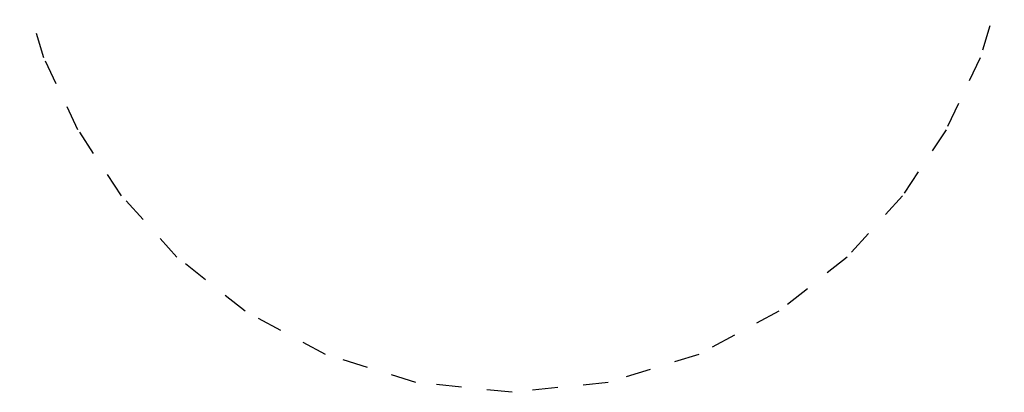
# Model space of a CAD drawing. Extents: x 17.75 to 21.73, y -10.5 to -6.19.
# Drawn here: x 17.8 to 21.68, y -10.5 to -9.02 of the extents above; entities that cross this region are included whole.
import ezdxf

# ---------------------------------------------------------------- set-up
doc = ezdxf.new("R2010")
doc.units = 0
doc.header["$LTSCALE"] = 0.0254
doc.linetypes.add('HIDDEN', pattern=[0.375, 0.25, -0.125])
doc.layers.get('0').update_dxf_attribs({"color": 13, "linetype": 'CONTINUOUS'})
doc.layers.add('SAFETY_AREA', color=7, linetype='HIDDEN')

# ---------------------------------------------------------------- blocks, each defined once
blk = doc.blocks.new('SKUPINA_2')
at = {"color": 0}
for p, q in [((2.6675, 3.9307), (2.9855, 3.835)), ((2.9855, 3.835), (3.2694, 3.701)), ((3.2694, 3.701), (3.5301, 3.529)), ((3.5301, 3.529), (3.7728, 3.3101)), ((3.7728, 3.3101), (3.9862, 3.0412)), ((3.9862, 3.0412), (4.1566, 2.7242)), ((4.1566, 2.7242), (4.2675, 2.3672)), ((4.2675, 2.3672), (4.3065, 1.9873)), ((4.3065, 1.9873), (4.2675, 1.6075)), ((4.2675, 1.6075), (4.1566, 1.2505)), ((4.1566, 1.2505), (3.9862, 0.9334)), ((3.9862, 0.9334), (3.7728, 0.6646)), ((3.7728, 0.6646), (3.5301, 0.4456)), ((3.5301, 0.4456), (3.2694, 0.2737)), ((3.2694, 0.2737), (2.985, 0.1394)), ((2.985, 0.1394), (2.6657, 0.0436))]:
    blk.add_line(p, q, dxfattribs=at)
blk = doc.blocks.new('SKUPINA_13')
at = {"layer": 'SAFETY_AREA', "color": 0}
blk.add_blockref('SKUPINA_2', (-1.5079, -1.5005), dxfattribs=at)

msp = doc.modelspace()

# ---------------------------------------------------------------- block references
at = {"color": 28, "rotation": 270}
msp.add_blockref('SKUPINA_13', (19.2534, -7.6971), dxfattribs=at)

doc.saveas('drawing.dxf')
